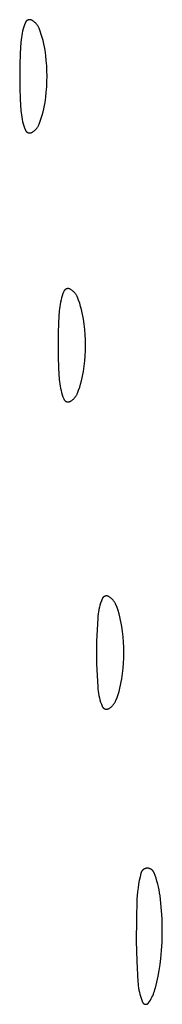
# Model space of a CAD drawing. Units: millimetres. Extents: x 125 to 1596, y 138 to 2012.
# Drawn here: x 1330 to 1334, y 872 to 897 of the extents above; entities that cross this region are included whole.
import ezdxf

# ---------------------------------------------------------------- set-up
doc = ezdxf.new("R2010")
doc.units = ezdxf.units.MM
doc.header["$MEASUREMENT"] = 0
doc.layers.add('Default', color=18, linetype='Continuous', true_color=0x000000)

msp = doc.modelspace()

# ---------------------------------------------------------------- linework, layer by layer
at = {"layer": 'Default'}
for p, q in [((1330.28528, 897.34424), (1330.2664, 897.28935)), ((1330.30606, 897.39844), (1330.28528, 897.34424)), ((1330.30767, 897.40225), (1330.30606, 897.39844)), ((1330.30941, 897.406), (1330.30767, 897.40225)), ((1330.31128, 897.40969), (1330.30941, 897.406)), ((1330.31328, 897.41331), (1330.31128, 897.40969)), ((1330.3154, 897.41686), (1330.31328, 897.41331)), ((1330.31764, 897.42034), (1330.3154, 897.41686)), ((1330.32, 897.42373), (1330.31764, 897.42034)), ((1330.32247, 897.42705), (1330.32, 897.42373)), ((1330.32506, 897.43028), (1330.32247, 897.42705)), ((1330.32775, 897.43341), (1330.32506, 897.43028)), ((1330.33055, 897.43646), (1330.32775, 897.43341)), ((1330.33346, 897.4394), (1330.33055, 897.43646)), ((1330.33646, 897.44224), (1330.33346, 897.4394)), ((1330.33956, 897.44498), (1330.33646, 897.44224)), ((1330.34275, 897.44761), (1330.33956, 897.44498)), ((1330.34603, 897.45013), (1330.34275, 897.44761)), ((1330.34939, 897.45254), (1330.34603, 897.45013)), ((1330.35284, 897.45483), (1330.34939, 897.45254)), ((1330.35636, 897.457), (1330.35284, 897.45483)), ((1330.35995, 897.45905), (1330.35636, 897.457)), ((1330.36361, 897.46097), (1330.35995, 897.45905)), ((1330.36734, 897.46276), (1330.36361, 897.46097)), ((1330.37112, 897.46443), (1330.36734, 897.46276)), ((1330.37496, 897.46597), (1330.37112, 897.46443)), ((1330.37885, 897.46737), (1330.37496, 897.46597)), ((1330.38279, 897.46864), (1330.37885, 897.46737)), ((1330.38677, 897.46977), (1330.38279, 897.46864)), ((1330.39078, 897.47077), (1330.38677, 897.46977)), ((1330.39483, 897.47163), (1330.39078, 897.47077)), ((1330.3989, 897.47234), (1330.39483, 897.47163)), ((1330.40299, 897.47292), (1330.3989, 897.47234)), ((1330.40711, 897.47336), (1330.40299, 897.47292)), ((1330.41123, 897.47366), (1330.40711, 897.47336)), ((1330.41536, 897.47381), (1330.41123, 897.47366)), ((1330.4195, 897.47382), (1330.41536, 897.47381)), ((1330.42363, 897.47369), (1330.4195, 897.47382)), ((1330.42776, 897.47342), (1330.42363, 897.47369)), ((1330.43188, 897.47301), (1330.42776, 897.47342)), ((1330.43597, 897.47245), (1330.43188, 897.47301)), ((1330.44005, 897.47176), (1330.43597, 897.47245)), ((1330.4441, 897.47092), (1330.44005, 897.47176)), ((1330.44812, 897.46995), (1330.4441, 897.47092)), ((1330.45211, 897.46884), (1330.44812, 897.46995)), ((1330.45605, 897.4676), (1330.45211, 897.46884)), ((1330.45995, 897.46622), (1330.45605, 897.4676)), ((1330.4638, 897.4647), (1330.45995, 897.46622)), ((1330.46759, 897.46306), (1330.4638, 897.4647)), ((1330.47133, 897.46128), (1330.46759, 897.46306)), ((1330.475, 897.45938), (1330.47133, 897.46128)), ((1330.48749, 897.45236), (1330.475, 897.45938)), ((1330.49973, 897.44491), (1330.48749, 897.45236)), ((1330.51171, 897.43704), (1330.49973, 897.44491)), ((1330.5234, 897.42876), (1330.51171, 897.43704)), ((1330.5348, 897.42008), (1330.5234, 897.42876)), ((1330.5459, 897.41101), (1330.5348, 897.42008)), ((1330.55667, 897.40156), (1330.5459, 897.41101)), ((1330.56711, 897.39175), (1330.55667, 897.40156)), ((1330.57721, 897.38158), (1330.56711, 897.39175)), ((1330.58695, 897.37106), (1330.57721, 897.38158)), ((1330.59631, 897.36022), (1330.58695, 897.37106)), ((1330.6053, 897.34906), (1330.59631, 897.36022)), ((1330.61389, 897.33759), (1330.6053, 897.34906)), ((1330.62209, 897.32583), (1330.61389, 897.33759)), ((1330.62987, 897.3138), (1330.62209, 897.32583)), ((1330.63723, 897.30151), (1330.62987, 897.3138)), ((1330.21031, 897.06421), (1330.20123, 897.00688)), ((1330.22138, 897.1212), (1330.21031, 897.06421)), ((1330.23443, 897.17776), (1330.22138, 897.1212)), ((1330.24944, 897.23383), (1330.23443, 897.17776)), ((1330.2664, 897.28935), (1330.24944, 897.23383)), ((1330.64415, 897.28896), (1330.63723, 897.30151)), ((1330.65064, 897.27619), (1330.64415, 897.28896)), ((1330.65669, 897.26319), (1330.65064, 897.27619)), ((1330.66228, 897.25), (1330.65669, 897.26319)), ((1330.69264, 897.17101), (1330.66228, 897.25)), ((1330.72037, 897.09106), (1330.69264, 897.17101)), ((1330.74545, 897.01024), (1330.72037, 897.09106)), ((1330.18909, 896.89144), (1330.17176, 896.59456)), ((1330.19415, 896.94927), (1330.18909, 896.89144)), ((1330.20123, 897.00688), (1330.19415, 896.94927)), ((1330.76783, 896.92863), (1330.74545, 897.01024)), ((1330.7875, 896.84633), (1330.76783, 896.92863)), ((1330.80443, 896.76342), (1330.7875, 896.84633)), ((1330.17176, 896.59456), (1330.16136, 896.29736)), ((1330.81861, 896.67999), (1330.80443, 896.76342)), ((1330.83721, 896.54475), (1330.81861, 896.67999)), ((1330.8517, 896.409), (1330.83721, 896.54475)), ((1330.16136, 896.29736), (1330.1579, 896)), ((1330.86205, 896.27288), (1330.8517, 896.409)), ((1330.86827, 896.1365), (1330.86205, 896.27288)), ((1330.87034, 896), (1330.86827, 896.1365)), ((1330.1579, 896), (1330.16136, 895.70264)), ((1330.86205, 895.72712), (1330.86827, 895.8635)), ((1330.86827, 895.8635), (1330.87034, 896)), ((1330.16136, 895.70264), (1330.17176, 895.40544)), ((1330.83721, 895.45525), (1330.8517, 895.591)), ((1330.8517, 895.591), (1330.86205, 895.72712)), ((1330.17176, 895.40544), (1330.18909, 895.10856)), ((1330.80443, 895.23658), (1330.81861, 895.32001)), ((1330.81861, 895.32001), (1330.83721, 895.45525)), ((1330.18909, 895.10856), (1330.19415, 895.05073)), ((1330.19415, 895.05073), (1330.20123, 894.99312)), ((1330.74545, 894.98976), (1330.76783, 895.07137)), ((1330.76783, 895.07137), (1330.7875, 895.15367)), ((1330.7875, 895.15367), (1330.80443, 895.23658)), ((1330.20123, 894.99312), (1330.21031, 894.93579)), ((1330.21031, 894.93579), (1330.22138, 894.8788)), ((1330.22138, 894.8788), (1330.23443, 894.82224)), ((1330.23443, 894.82224), (1330.24944, 894.76617)), ((1330.24944, 894.76617), (1330.2664, 894.71065)), ((1330.65669, 894.73681), (1330.66228, 894.75)), ((1330.66228, 894.75), (1330.69264, 894.82899)), ((1330.69264, 894.82899), (1330.72037, 894.90894)), ((1330.72037, 894.90894), (1330.74545, 894.98976)), ((1330.2664, 894.71065), (1330.28528, 894.65576)), ((1330.28528, 894.65576), (1330.30606, 894.60156)), ((1330.30606, 894.60156), (1330.30767, 894.59775)), ((1330.30767, 894.59775), (1330.30941, 894.594)), ((1330.30941, 894.594), (1330.31128, 894.59031)), ((1330.31128, 894.59031), (1330.31328, 894.58669)), ((1330.31328, 894.58669), (1330.3154, 894.58314)), ((1330.3154, 894.58314), (1330.31764, 894.57966)), ((1330.31764, 894.57966), (1330.32, 894.57627)), ((1330.32, 894.57627), (1330.32247, 894.57295)), ((1330.32247, 894.57295), (1330.32506, 894.56972)), ((1330.32506, 894.56972), (1330.32775, 894.56659)), ((1330.32775, 894.56659), (1330.33055, 894.56354)), ((1330.33055, 894.56354), (1330.33346, 894.5606)), ((1330.33346, 894.5606), (1330.33646, 894.55776)), ((1330.33646, 894.55776), (1330.33956, 894.55502)), ((1330.33956, 894.55502), (1330.34275, 894.55239)), ((1330.34275, 894.55239), (1330.34603, 894.54987)), ((1330.34603, 894.54987), (1330.34939, 894.54746)), ((1330.34939, 894.54746), (1330.35284, 894.54517)), ((1330.35284, 894.54517), (1330.35636, 894.543)), ((1330.35636, 894.543), (1330.35995, 894.54095)), ((1330.35995, 894.54095), (1330.36361, 894.53903)), ((1330.36361, 894.53903), (1330.36734, 894.53724)), ((1330.36734, 894.53724), (1330.37112, 894.53557)), ((1330.37112, 894.53557), (1330.37496, 894.53403)), ((1330.37496, 894.53403), (1330.37885, 894.53263)), ((1330.37885, 894.53263), (1330.38279, 894.53136)), ((1330.38279, 894.53136), (1330.38677, 894.53023)), ((1330.38677, 894.53023), (1330.39078, 894.52923)), ((1330.39078, 894.52923), (1330.39483, 894.52837)), ((1330.39483, 894.52837), (1330.3989, 894.52766)), ((1330.3989, 894.52766), (1330.40299, 894.52708)), ((1330.40299, 894.52708), (1330.40711, 894.52664)), ((1330.40711, 894.52664), (1330.41123, 894.52634)), ((1330.41123, 894.52634), (1330.41536, 894.52619)), ((1330.41536, 894.52619), (1330.4195, 894.52618)), ((1330.4195, 894.52618), (1330.42363, 894.52631)), ((1330.42363, 894.52631), (1330.42776, 894.52658)), ((1330.42776, 894.52658), (1330.43188, 894.52699)), ((1330.43188, 894.52699), (1330.43597, 894.52755)), ((1330.43597, 894.52755), (1330.44005, 894.52824)), ((1330.44005, 894.52824), (1330.4441, 894.52908)), ((1330.4441, 894.52908), (1330.44812, 894.53005)), ((1330.44812, 894.53005), (1330.45211, 894.53116)), ((1330.45211, 894.53116), (1330.45605, 894.5324)), ((1330.45605, 894.5324), (1330.45995, 894.53378)), ((1330.45995, 894.53378), (1330.4638, 894.5353)), ((1330.4638, 894.5353), (1330.46759, 894.53694)), ((1330.46759, 894.53694), (1330.47133, 894.53872)), ((1330.47133, 894.53872), (1330.475, 894.54062)), ((1330.475, 894.54062), (1330.48749, 894.54764)), ((1330.48749, 894.54764), (1330.49973, 894.55509)), ((1330.49973, 894.55509), (1330.51171, 894.56296)), ((1330.51171, 894.56296), (1330.5234, 894.57124)), ((1330.5234, 894.57124), (1330.5348, 894.57992)), ((1330.5348, 894.57992), (1330.5459, 894.58899)), ((1330.5459, 894.58899), (1330.55667, 894.59844)), ((1330.55667, 894.59844), (1330.56711, 894.60825)), ((1330.56711, 894.60825), (1330.57721, 894.61842)), ((1330.57721, 894.61842), (1330.58695, 894.62894)), ((1330.58695, 894.62894), (1330.59631, 894.63978)), ((1330.59631, 894.63978), (1330.6053, 894.65094)), ((1330.6053, 894.65094), (1330.61389, 894.66241)), ((1330.61389, 894.66241), (1330.62209, 894.67417)), ((1330.62209, 894.67417), (1330.62987, 894.6862)), ((1330.62987, 894.6862), (1330.63723, 894.69849)), ((1330.63723, 894.69849), (1330.64415, 894.71104)), ((1330.64415, 894.71104), (1330.65064, 894.72381)), ((1330.65064, 894.72381), (1330.65669, 894.73681)), ((1331.30606, 890.39844), (1331.28528, 890.34424)), ((1331.30767, 890.40225), (1331.30606, 890.39844)), ((1331.30941, 890.406), (1331.30767, 890.40225)), ((1331.31128, 890.40969), (1331.30941, 890.406)), ((1331.31328, 890.41331), (1331.31128, 890.40969)), ((1331.3154, 890.41686), (1331.31328, 890.41331)), ((1331.31764, 890.42034), (1331.3154, 890.41686)), ((1331.32, 890.42373), (1331.31764, 890.42034)), ((1331.32247, 890.42705), (1331.32, 890.42373)), ((1331.32506, 890.43028), (1331.32247, 890.42705)), ((1331.32775, 890.43341), (1331.32506, 890.43028)), ((1331.33055, 890.43646), (1331.32775, 890.43341)), ((1331.33346, 890.4394), (1331.33055, 890.43646)), ((1331.33646, 890.44224), (1331.33346, 890.4394)), ((1331.33956, 890.44498), (1331.33646, 890.44224)), ((1331.34275, 890.44761), (1331.33956, 890.44498)), ((1331.34603, 890.45013), (1331.34275, 890.44761)), ((1331.34939, 890.45254), (1331.34603, 890.45013)), ((1331.35284, 890.45483), (1331.34939, 890.45254)), ((1331.35636, 890.457), (1331.35284, 890.45483)), ((1331.35995, 890.45905), (1331.35636, 890.457)), ((1331.36361, 890.46097), (1331.35995, 890.45905)), ((1331.36734, 890.46276), (1331.36361, 890.46097)), ((1331.37112, 890.46443), (1331.36734, 890.46276)), ((1331.37496, 890.46597), (1331.37112, 890.46443)), ((1331.37885, 890.46737), (1331.37496, 890.46597)), ((1331.38279, 890.46864), (1331.37885, 890.46737)), ((1331.38677, 890.46977), (1331.38279, 890.46864)), ((1331.39078, 890.47077), (1331.38677, 890.46977)), ((1331.39483, 890.47163), (1331.39078, 890.47077)), ((1331.3989, 890.47234), (1331.39483, 890.47163)), ((1331.40299, 890.47292), (1331.3989, 890.47234)), ((1331.40711, 890.47336), (1331.40299, 890.47292)), ((1331.41123, 890.47366), (1331.40711, 890.47336)), ((1331.41536, 890.47381), (1331.41123, 890.47366)), ((1331.4195, 890.47382), (1331.41536, 890.47381)), ((1331.42363, 890.47369), (1331.4195, 890.47382)), ((1331.42776, 890.47342), (1331.42363, 890.47369)), ((1331.43188, 890.47301), (1331.42776, 890.47342)), ((1331.43597, 890.47245), (1331.43188, 890.47301)), ((1331.44005, 890.47176), (1331.43597, 890.47245)), ((1331.4441, 890.47092), (1331.44005, 890.47176)), ((1331.44812, 890.46995), (1331.4441, 890.47092)), ((1331.45211, 890.46884), (1331.44812, 890.46995)), ((1331.45605, 890.4676), (1331.45211, 890.46884)), ((1331.45995, 890.46622), (1331.45605, 890.4676)), ((1331.4638, 890.4647), (1331.45995, 890.46622)), ((1331.46759, 890.46306), (1331.4638, 890.4647)), ((1331.47133, 890.46128), (1331.46759, 890.46306)), ((1331.475, 890.45938), (1331.47133, 890.46128)), ((1331.48749, 890.45236), (1331.475, 890.45938)), ((1331.49973, 890.44491), (1331.48749, 890.45236)), ((1331.51171, 890.43704), (1331.49973, 890.44491)), ((1331.5234, 890.42876), (1331.51171, 890.43704)), ((1331.5348, 890.42008), (1331.5234, 890.42876)), ((1331.5459, 890.41101), (1331.5348, 890.42008)), ((1331.55667, 890.40156), (1331.5459, 890.41101)), ((1331.56711, 890.39175), (1331.55667, 890.40156)), ((1331.57721, 890.38158), (1331.56711, 890.39175)), ((1331.23443, 890.17776), (1331.22138, 890.1212)), ((1331.24944, 890.23383), (1331.23443, 890.17776)), ((1331.2664, 890.28935), (1331.24944, 890.23383)), ((1331.28528, 890.34424), (1331.2664, 890.28935)), ((1331.58695, 890.37106), (1331.57721, 890.38158)), ((1331.59631, 890.36022), (1331.58695, 890.37106)), ((1331.6053, 890.34906), (1331.59631, 890.36022)), ((1331.61389, 890.33759), (1331.6053, 890.34906)), ((1331.62209, 890.32583), (1331.61389, 890.33759)), ((1331.62987, 890.3138), (1331.62209, 890.32583)), ((1331.63723, 890.30151), (1331.62987, 890.3138)), ((1331.64415, 890.28896), (1331.63723, 890.30151)), ((1331.65064, 890.27619), (1331.64415, 890.28896)), ((1331.65669, 890.26319), (1331.65064, 890.27619)), ((1331.66228, 890.25), (1331.65669, 890.26319)), ((1331.69264, 890.17101), (1331.66228, 890.25)), ((1331.72037, 890.09106), (1331.69264, 890.17101)), ((1331.18909, 889.89144), (1331.17176, 889.59456)), ((1331.19415, 889.94927), (1331.18909, 889.89144)), ((1331.20123, 890.00688), (1331.19415, 889.94927)), ((1331.21031, 890.06421), (1331.20123, 890.00688)), ((1331.22138, 890.1212), (1331.21031, 890.06421)), ((1331.74545, 890.01024), (1331.72037, 890.09106)), ((1331.76783, 889.92863), (1331.74545, 890.01024)), ((1331.7875, 889.84633), (1331.76783, 889.92863)), ((1331.80443, 889.76342), (1331.7875, 889.84633)), ((1331.81861, 889.67999), (1331.80443, 889.76342)), ((1331.83721, 889.54475), (1331.81861, 889.67999)), ((1331.17176, 889.59456), (1331.16136, 889.29736)), ((1331.8517, 889.409), (1331.83721, 889.54475)), ((1331.86205, 889.27288), (1331.8517, 889.409)), ((1331.16136, 889.29736), (1331.1579, 889)), ((1331.86827, 889.1365), (1331.86205, 889.27288)), ((1331.87034, 889), (1331.86827, 889.1365)), ((1331.1579, 889), (1331.16136, 888.70264)), ((1331.86205, 888.72712), (1331.86827, 888.8635)), ((1331.86827, 888.8635), (1331.87034, 889)), ((1331.16136, 888.70264), (1331.17176, 888.40544)), ((1331.8517, 888.591), (1331.86205, 888.72712)), ((1331.17176, 888.40544), (1331.18909, 888.10856)), ((1331.81861, 888.32001), (1331.83721, 888.45525)), ((1331.83721, 888.45525), (1331.8517, 888.591)), ((1331.18909, 888.10856), (1331.19415, 888.05073)), ((1331.76783, 888.07137), (1331.7875, 888.15367)), ((1331.7875, 888.15367), (1331.80443, 888.23658)), ((1331.80443, 888.23658), (1331.81861, 888.32001)), ((1331.19415, 888.05073), (1331.20123, 887.99312)), ((1331.20123, 887.99312), (1331.21031, 887.93579)), ((1331.21031, 887.93579), (1331.22138, 887.8788)), ((1331.22138, 887.8788), (1331.23443, 887.82224)), ((1331.66228, 887.75), (1331.69264, 887.82899)), ((1331.69264, 887.82899), (1331.72037, 887.90894)), ((1331.72037, 887.90894), (1331.74545, 887.98976)), ((1331.74545, 887.98976), (1331.76783, 888.07137)), ((1331.23443, 887.82224), (1331.24944, 887.76617)), ((1331.24944, 887.76617), (1331.2664, 887.71065)), ((1331.2664, 887.71065), (1331.28528, 887.65576)), ((1331.28528, 887.65576), (1331.30606, 887.60156)), ((1331.30606, 887.60156), (1331.30767, 887.59775)), ((1331.30767, 887.59775), (1331.30941, 887.594)), ((1331.30941, 887.594), (1331.31128, 887.59031)), ((1331.31128, 887.59031), (1331.31328, 887.58669)), ((1331.31328, 887.58669), (1331.3154, 887.58314)), ((1331.3154, 887.58314), (1331.31764, 887.57966)), ((1331.31764, 887.57966), (1331.32, 887.57627)), ((1331.32, 887.57627), (1331.32247, 887.57295)), ((1331.32247, 887.57295), (1331.32506, 887.56972)), ((1331.32506, 887.56972), (1331.32775, 887.56659)), ((1331.51171, 887.56296), (1331.5234, 887.57124)), ((1331.5234, 887.57124), (1331.5348, 887.57992)), ((1331.5348, 887.57992), (1331.5459, 887.58899)), ((1331.5459, 887.58899), (1331.55667, 887.59844)), ((1331.55667, 887.59844), (1331.56711, 887.60825)), ((1331.56711, 887.60825), (1331.57721, 887.61842)), ((1331.57721, 887.61842), (1331.58695, 887.62894)), ((1331.58695, 887.62894), (1331.59631, 887.63978)), ((1331.59631, 887.63978), (1331.6053, 887.65094)), ((1331.6053, 887.65094), (1331.61389, 887.66241)), ((1331.61389, 887.66241), (1331.62209, 887.67417)), ((1331.62209, 887.67417), (1331.62987, 887.6862)), ((1331.62987, 887.6862), (1331.63723, 887.69849)), ((1331.63723, 887.69849), (1331.64415, 887.71104)), ((1331.64415, 887.71104), (1331.65064, 887.72381)), ((1331.65064, 887.72381), (1331.65669, 887.73681)), ((1331.65669, 887.73681), (1331.66228, 887.75)), ((1331.32775, 887.56659), (1331.33055, 887.56354)), ((1331.33055, 887.56354), (1331.33346, 887.5606)), ((1331.33346, 887.5606), (1331.33646, 887.55776)), ((1331.33646, 887.55776), (1331.33956, 887.55502)), ((1331.33956, 887.55502), (1331.34275, 887.55239)), ((1331.34275, 887.55239), (1331.34603, 887.54987)), ((1331.34603, 887.54987), (1331.34939, 887.54746)), ((1331.34939, 887.54746), (1331.35284, 887.54517)), ((1331.35284, 887.54517), (1331.35636, 887.543)), ((1331.35636, 887.543), (1331.35995, 887.54095)), ((1331.35995, 887.54095), (1331.36361, 887.53903)), ((1331.36361, 887.53903), (1331.36734, 887.53724)), ((1331.36734, 887.53724), (1331.37112, 887.53557)), ((1331.37112, 887.53557), (1331.37496, 887.53403)), ((1331.37496, 887.53403), (1331.37885, 887.53263)), ((1331.37885, 887.53263), (1331.38279, 887.53136)), ((1331.38279, 887.53136), (1331.38677, 887.53023)), ((1331.38677, 887.53023), (1331.39078, 887.52923)), ((1331.39078, 887.52923), (1331.39483, 887.52837)), ((1331.39483, 887.52837), (1331.3989, 887.52766)), ((1331.3989, 887.52766), (1331.40299, 887.52708)), ((1331.40299, 887.52708), (1331.40711, 887.52664)), ((1331.40711, 887.52664), (1331.41123, 887.52634)), ((1331.41123, 887.52634), (1331.41536, 887.52619)), ((1331.41536, 887.52619), (1331.4195, 887.52618)), ((1331.4195, 887.52618), (1331.42363, 887.52631)), ((1331.42363, 887.52631), (1331.42776, 887.52658)), ((1331.42776, 887.52658), (1331.43188, 887.52699)), ((1331.43188, 887.52699), (1331.43597, 887.52755)), ((1331.43597, 887.52755), (1331.44005, 887.52824)), ((1331.44005, 887.52824), (1331.4441, 887.52908)), ((1331.4441, 887.52908), (1331.44812, 887.53005)), ((1331.44812, 887.53005), (1331.45211, 887.53116)), ((1331.45211, 887.53116), (1331.45605, 887.5324)), ((1331.45605, 887.5324), (1331.45995, 887.53378)), ((1331.45995, 887.53378), (1331.4638, 887.5353)), ((1331.4638, 887.5353), (1331.46759, 887.53694)), ((1331.46759, 887.53694), (1331.47133, 887.53872)), ((1331.47133, 887.53872), (1331.475, 887.54062)), ((1331.475, 887.54062), (1331.48749, 887.54764)), ((1331.48749, 887.54764), (1331.49973, 887.55509)), ((1331.49973, 887.55509), (1331.51171, 887.56296)), ((1332.33956, 882.44498), (1332.33646, 882.44224)), ((1332.34275, 882.44761), (1332.33956, 882.44498)), ((1332.34603, 882.45013), (1332.34275, 882.44761)), ((1332.34939, 882.45254), (1332.34603, 882.45013)), ((1332.35284, 882.45483), (1332.34939, 882.45254)), ((1332.35636, 882.457), (1332.35284, 882.45483)), ((1332.35995, 882.45905), (1332.35636, 882.457)), ((1332.36361, 882.46097), (1332.35995, 882.45905)), ((1332.36734, 882.46276), (1332.36361, 882.46097)), ((1332.37112, 882.46443), (1332.36734, 882.46276)), ((1332.37496, 882.46597), (1332.37112, 882.46443)), ((1332.37885, 882.46737), (1332.37496, 882.46597)), ((1332.38279, 882.46864), (1332.37885, 882.46737)), ((1332.38677, 882.46977), (1332.38279, 882.46864)), ((1332.39078, 882.47077), (1332.38677, 882.46977)), ((1332.39483, 882.47163), (1332.39078, 882.47077)), ((1332.3989, 882.47234), (1332.39483, 882.47163)), ((1332.40299, 882.47292), (1332.3989, 882.47234)), ((1332.40711, 882.47336), (1332.40299, 882.47292)), ((1332.41123, 882.47366), (1332.40711, 882.47336)), ((1332.41536, 882.47381), (1332.41123, 882.47366)), ((1332.4195, 882.47382), (1332.41536, 882.47381)), ((1332.42363, 882.47369), (1332.4195, 882.47382)), ((1332.42776, 882.47342), (1332.42363, 882.47369)), ((1332.43188, 882.47301), (1332.42776, 882.47342)), ((1332.43597, 882.47245), (1332.43188, 882.47301)), ((1332.44005, 882.47176), (1332.43597, 882.47245)), ((1332.4441, 882.47092), (1332.44005, 882.47176)), ((1332.44812, 882.46995), (1332.4441, 882.47092)), ((1332.45211, 882.46884), (1332.44812, 882.46995)), ((1332.45605, 882.4676), (1332.45211, 882.46884)), ((1332.45995, 882.46622), (1332.45605, 882.4676)), ((1332.4638, 882.4647), (1332.45995, 882.46622)), ((1332.46759, 882.46306), (1332.4638, 882.4647)), ((1332.47133, 882.46128), (1332.46759, 882.46306)), ((1332.475, 882.45938), (1332.47133, 882.46128)), ((1332.48749, 882.45236), (1332.475, 882.45938)), ((1332.49973, 882.44491), (1332.48749, 882.45236)), ((1332.51171, 882.43704), (1332.49973, 882.44491)), ((1332.24944, 882.23383), (1332.23443, 882.17776)), ((1332.2664, 882.28935), (1332.24944, 882.23383)), ((1332.28528, 882.34424), (1332.2664, 882.28935)), ((1332.30606, 882.39844), (1332.28528, 882.34424)), ((1332.30767, 882.40225), (1332.30606, 882.39844)), ((1332.30941, 882.406), (1332.30767, 882.40225)), ((1332.31128, 882.40969), (1332.30941, 882.406)), ((1332.31328, 882.41331), (1332.31128, 882.40969)), ((1332.3154, 882.41686), (1332.31328, 882.41331)), ((1332.31764, 882.42034), (1332.3154, 882.41686)), ((1332.32, 882.42373), (1332.31764, 882.42034)), ((1332.32247, 882.42705), (1332.32, 882.42373)), ((1332.32506, 882.43028), (1332.32247, 882.42705)), ((1332.32775, 882.43341), (1332.32506, 882.43028)), ((1332.33055, 882.43646), (1332.32775, 882.43341)), ((1332.33346, 882.4394), (1332.33055, 882.43646)), ((1332.33646, 882.44224), (1332.33346, 882.4394)), ((1332.5234, 882.42876), (1332.51171, 882.43704)), ((1332.5348, 882.42008), (1332.5234, 882.42876)), ((1332.5459, 882.41101), (1332.5348, 882.42008)), ((1332.55667, 882.40156), (1332.5459, 882.41101)), ((1332.56711, 882.39175), (1332.55667, 882.40156)), ((1332.57721, 882.38158), (1332.56711, 882.39175)), ((1332.58695, 882.37106), (1332.57721, 882.38158)), ((1332.59631, 882.36022), (1332.58695, 882.37106)), ((1332.6053, 882.34906), (1332.59631, 882.36022)), ((1332.61389, 882.33759), (1332.6053, 882.34906)), ((1332.62209, 882.32583), (1332.61389, 882.33759)), ((1332.62987, 882.3138), (1332.62209, 882.32583)), ((1332.63723, 882.30151), (1332.62987, 882.3138)), ((1332.64415, 882.28896), (1332.63723, 882.30151)), ((1332.65064, 882.27619), (1332.64415, 882.28896)), ((1332.65669, 882.26319), (1332.65064, 882.27619)), ((1332.66228, 882.25), (1332.65669, 882.26319)), ((1332.69264, 882.17101), (1332.66228, 882.25)), ((1332.19415, 881.94927), (1332.18909, 881.89144)), ((1332.20123, 882.00688), (1332.19415, 881.94927)), ((1332.21031, 882.06421), (1332.20123, 882.00688)), ((1332.22138, 882.1212), (1332.21031, 882.06421)), ((1332.23443, 882.17776), (1332.22138, 882.1212)), ((1332.72037, 882.09106), (1332.69264, 882.17101)), ((1332.74545, 882.01024), (1332.72037, 882.09106)), ((1332.76783, 881.92863), (1332.74545, 882.01024)), ((1332.18909, 881.89144), (1332.17176, 881.59456)), ((1332.7875, 881.84633), (1332.76783, 881.92863)), ((1332.80443, 881.76342), (1332.7875, 881.84633)), ((1332.81861, 881.67999), (1332.80443, 881.76342)), ((1332.83721, 881.54475), (1332.81861, 881.67999)), ((1332.17176, 881.59456), (1332.16136, 881.29736)), ((1332.8517, 881.409), (1332.83721, 881.54475)), ((1332.16136, 881.29736), (1332.1579, 881)), ((1332.86205, 881.27288), (1332.8517, 881.409)), ((1332.86827, 881.1365), (1332.86205, 881.27288)), ((1332.1579, 881), (1332.16136, 880.70264)), ((1332.87034, 881), (1332.86827, 881.1365)), ((1332.86827, 880.8635), (1332.87034, 881)), ((1332.16136, 880.70264), (1332.17176, 880.40544)), ((1332.8517, 880.591), (1332.86205, 880.72712)), ((1332.86205, 880.72712), (1332.86827, 880.8635)), ((1332.17176, 880.40544), (1332.18909, 880.10856)), ((1332.81861, 880.32001), (1332.83721, 880.45525)), ((1332.83721, 880.45525), (1332.8517, 880.591)), ((1332.76783, 880.07137), (1332.7875, 880.15367)), ((1332.7875, 880.15367), (1332.80443, 880.23658)), ((1332.80443, 880.23658), (1332.81861, 880.32001)), ((1332.18909, 880.10856), (1332.19415, 880.05073)), ((1332.19415, 880.05073), (1332.20123, 879.99312)), ((1332.20123, 879.99312), (1332.21031, 879.93579)), ((1332.21031, 879.93579), (1332.22138, 879.8788)), ((1332.69264, 879.82899), (1332.72037, 879.90894)), ((1332.72037, 879.90894), (1332.74545, 879.98976)), ((1332.74545, 879.98976), (1332.76783, 880.07137)), ((1332.22138, 879.8788), (1332.23443, 879.82224)), ((1332.23443, 879.82224), (1332.24944, 879.76617)), ((1332.24944, 879.76617), (1332.2664, 879.71065)), ((1332.2664, 879.71065), (1332.28528, 879.65576)), ((1332.28528, 879.65576), (1332.30606, 879.60156)), ((1332.57721, 879.61842), (1332.58695, 879.62894)), ((1332.58695, 879.62894), (1332.59631, 879.63978)), ((1332.59631, 879.63978), (1332.6053, 879.65094)), ((1332.6053, 879.65094), (1332.61389, 879.66241)), ((1332.61389, 879.66241), (1332.62209, 879.67417)), ((1332.62209, 879.67417), (1332.62987, 879.6862)), ((1332.62987, 879.6862), (1332.63723, 879.69849)), ((1332.63723, 879.69849), (1332.64415, 879.71104)), ((1332.64415, 879.71104), (1332.65064, 879.72381)), ((1332.65064, 879.72381), (1332.65669, 879.73681)), ((1332.65669, 879.73681), (1332.66228, 879.75)), ((1332.66228, 879.75), (1332.69264, 879.82899)), ((1332.30606, 879.60156), (1332.30767, 879.59775)), ((1332.30767, 879.59775), (1332.30941, 879.594)), ((1332.30941, 879.594), (1332.31128, 879.59031)), ((1332.31128, 879.59031), (1332.31328, 879.58669)), ((1332.31328, 879.58669), (1332.3154, 879.58314)), ((1332.3154, 879.58314), (1332.31764, 879.57966)), ((1332.31764, 879.57966), (1332.32, 879.57627)), ((1332.32, 879.57627), (1332.32247, 879.57295)), ((1332.32247, 879.57295), (1332.32506, 879.56972)), ((1332.32506, 879.56972), (1332.32775, 879.56659)), ((1332.32775, 879.56659), (1332.33055, 879.56354)), ((1332.33055, 879.56354), (1332.33346, 879.5606)), ((1332.33346, 879.5606), (1332.33646, 879.55776)), ((1332.33646, 879.55776), (1332.33956, 879.55502)), ((1332.33956, 879.55502), (1332.34275, 879.55239)), ((1332.34275, 879.55239), (1332.34603, 879.54987)), ((1332.34603, 879.54987), (1332.34939, 879.54746)), ((1332.34939, 879.54746), (1332.35284, 879.54517)), ((1332.35284, 879.54517), (1332.35636, 879.543)), ((1332.35636, 879.543), (1332.35995, 879.54095)), ((1332.35995, 879.54095), (1332.36361, 879.53903)), ((1332.36361, 879.53903), (1332.36734, 879.53724)), ((1332.36734, 879.53724), (1332.37112, 879.53557)), ((1332.37112, 879.53557), (1332.37496, 879.53403)), ((1332.37496, 879.53403), (1332.37885, 879.53263)), ((1332.37885, 879.53263), (1332.38279, 879.53136)), ((1332.38279, 879.53136), (1332.38677, 879.53023)), ((1332.38677, 879.53023), (1332.39078, 879.52923)), ((1332.39078, 879.52923), (1332.39483, 879.52837)), ((1332.39483, 879.52837), (1332.3989, 879.52766)), ((1332.3989, 879.52766), (1332.40299, 879.52708)), ((1332.40299, 879.52708), (1332.40711, 879.52664)), ((1332.40711, 879.52664), (1332.41123, 879.52634)), ((1332.41123, 879.52634), (1332.41536, 879.52619)), ((1332.41536, 879.52619), (1332.4195, 879.52618)), ((1332.4195, 879.52618), (1332.42363, 879.52631)), ((1332.42363, 879.52631), (1332.42776, 879.52658)), ((1332.42776, 879.52658), (1332.43188, 879.52699)), ((1332.43188, 879.52699), (1332.43597, 879.52755)), ((1332.43597, 879.52755), (1332.44005, 879.52824)), ((1332.44005, 879.52824), (1332.4441, 879.52908)), ((1332.4441, 879.52908), (1332.44812, 879.53005)), ((1332.44812, 879.53005), (1332.45211, 879.53116)), ((1332.45211, 879.53116), (1332.45605, 879.5324)), ((1332.45605, 879.5324), (1332.45995, 879.53378)), ((1332.45995, 879.53378), (1332.4638, 879.5353)), ((1332.4638, 879.5353), (1332.46759, 879.53694)), ((1332.46759, 879.53694), (1332.47133, 879.53872)), ((1332.47133, 879.53872), (1332.475, 879.54062)), ((1332.475, 879.54062), (1332.48749, 879.54764)), ((1332.48749, 879.54764), (1332.49973, 879.55509)), ((1332.49973, 879.55509), (1332.51171, 879.56296)), ((1332.51171, 879.56296), (1332.5234, 879.57124)), ((1332.5234, 879.57124), (1332.5348, 879.57992)), ((1332.5348, 879.57992), (1332.5459, 879.58899)), ((1332.5459, 879.58899), (1332.55667, 879.59844)), ((1332.55667, 879.59844), (1332.56711, 879.60825)), ((1332.56711, 879.60825), (1332.57721, 879.61842)), ((1333.31851, 875.26865), (1333.31669, 875.26293)), ((1333.32052, 875.27431), (1333.31851, 875.26865)), ((1333.32273, 875.27989), (1333.32052, 875.27431)), ((1333.32513, 875.28539), (1333.32273, 875.27989)), ((1333.32772, 875.2908), (1333.32513, 875.28539)), ((1333.3305, 875.29612), (1333.32772, 875.2908)), ((1333.33346, 875.30134), (1333.3305, 875.29612)), ((1333.3366, 875.30646), (1333.33346, 875.30134)), ((1333.33992, 875.31146), (1333.3366, 875.30646)), ((1333.34341, 875.31634), (1333.33992, 875.31146)), ((1333.34707, 875.3211), (1333.34341, 875.31634)), ((1333.35089, 875.32573), (1333.34707, 875.3211)), ((1333.35487, 875.33022), (1333.35089, 875.32573)), ((1333.359, 875.33457), (1333.35487, 875.33022)), ((1333.36328, 875.33878), (1333.359, 875.33457)), ((1333.36771, 875.34283), (1333.36328, 875.33878)), ((1333.37227, 875.34673), (1333.36771, 875.34283)), ((1333.37697, 875.35046), (1333.37227, 875.34673)), ((1333.3818, 875.35403), (1333.37697, 875.35046)), ((1333.38674, 875.35743), (1333.3818, 875.35403)), ((1333.3918, 875.36066), (1333.38674, 875.35743)), ((1333.39698, 875.36371), (1333.3918, 875.36066)), ((1333.40225, 875.36657), (1333.39698, 875.36371)), ((1333.40762, 875.36925), (1333.40225, 875.36657)), ((1333.41308, 875.37174), (1333.40762, 875.36925)), ((1333.41862, 875.37404), (1333.41308, 875.37174)), ((1333.42424, 875.37615), (1333.41862, 875.37404)), ((1333.42993, 875.37806), (1333.42424, 875.37615)), ((1333.43569, 875.37977), (1333.42993, 875.37806)), ((1333.4415, 875.38127), (1333.43569, 875.37977)), ((1333.44735, 875.38258), (1333.4415, 875.38127)), ((1333.45325, 875.38368), (1333.44735, 875.38258)), ((1333.45919, 875.38457), (1333.45325, 875.38368)), ((1333.46515, 875.38526), (1333.45919, 875.38457)), ((1333.47113, 875.38574), (1333.46515, 875.38526)), ((1333.47713, 875.38601), (1333.47113, 875.38574)), ((1333.48363, 875.38608), (1333.47713, 875.38601)), ((1333.49012, 875.38592), (1333.48363, 875.38608)), ((1333.49661, 875.38553), (1333.49012, 875.38592)), ((1333.50307, 875.38493), (1333.49661, 875.38553)), ((1333.50952, 875.38409), (1333.50307, 875.38493)), ((1333.51593, 875.38304), (1333.50952, 875.38409)), ((1333.5223, 875.38176), (1333.51593, 875.38304)), ((1333.52862, 875.38027), (1333.5223, 875.38176)), ((1333.53488, 875.37855), (1333.52862, 875.38027)), ((1333.54109, 875.37662), (1333.53488, 875.37855)), ((1333.54722, 875.37448), (1333.54109, 875.37662)), ((1333.55327, 875.37212), (1333.54722, 875.37448)), ((1333.55924, 875.36955), (1333.55327, 875.37212)), ((1333.56512, 875.36678), (1333.55924, 875.36955)), ((1333.57089, 875.36381), (1333.56512, 875.36678)), ((1333.57656, 875.36064), (1333.57089, 875.36381)), ((1333.58212, 875.35727), (1333.57656, 875.36064)), ((1333.58755, 875.35372), (1333.58212, 875.35727)), ((1333.59286, 875.34998), (1333.58755, 875.35372)), ((1333.59804, 875.34605), (1333.59286, 875.34998)), ((1333.60308, 875.34195), (1333.59804, 875.34605)), ((1333.60797, 875.33767), (1333.60308, 875.34195)), ((1333.61271, 875.33323), (1333.60797, 875.33767)), ((1333.61729, 875.32863), (1333.61271, 875.33323)), ((1333.62172, 875.32387), (1333.61729, 875.32863)), ((1333.62597, 875.31896), (1333.62172, 875.32387)), ((1333.63005, 875.31391), (1333.62597, 875.31896)), ((1333.63396, 875.30871), (1333.63005, 875.31391)), ((1333.63768, 875.30339), (1333.63396, 875.30871)), ((1333.64121, 875.29794), (1333.63768, 875.30339)), ((1333.64455, 875.29237), (1333.64121, 875.29794)), ((1333.6477, 875.28669), (1333.64455, 875.29237)), ((1333.65065, 875.2809), (1333.6477, 875.28669)), ((1333.6534, 875.27501), (1333.65065, 875.2809)), ((1333.65594, 875.26903), (1333.6534, 875.27501)), ((1333.68388, 875.19672), (1333.65594, 875.26903)), ((1333.27136, 875.06612), (1333.25382, 874.96971)), ((1333.29179, 875.16197), (1333.27136, 875.06612)), ((1333.31508, 875.25715), (1333.29179, 875.16197)), ((1333.31669, 875.26293), (1333.31508, 875.25715)), ((1333.70955, 875.12357), (1333.68388, 875.19672)), ((1333.73291, 875.04965), (1333.70955, 875.12357)), ((1333.75394, 874.97503), (1333.73291, 875.04965)), ((1333.22742, 874.77553), (1333.2186, 874.67793)), ((1333.23917, 874.87282), (1333.22742, 874.77553)), ((1333.25382, 874.96971), (1333.23917, 874.87282)), ((1333.77262, 874.89979), (1333.75394, 874.97503)), ((1333.78894, 874.82401), (1333.77262, 874.89979)), ((1333.80287, 874.74775), (1333.78894, 874.82401)), ((1333.2127, 874.58011), (1333.19605, 874.04018)), ((1333.2186, 874.67793), (1333.2127, 874.58011)), ((1333.81441, 874.67108), (1333.80287, 874.74775)), ((1333.83786, 874.47406), (1333.81441, 874.67108)), ((1333.85533, 874.27642), (1333.83786, 874.47406)), ((1333.86681, 874.07834), (1333.85533, 874.27642)), ((1333.19605, 874.04018), (1333.19495, 873.5)), ((1333.87226, 873.88001), (1333.86681, 874.07834)), ((1333.87176, 873.66882), (1333.87226, 873.88001)), ((1333.19495, 873.5), (1333.2084, 872.96564)), ((1333.86502, 873.45774), (1333.87176, 873.66882)), ((1333.83289, 873.03663), (1333.85206, 873.24695)), ((1333.85206, 873.24695), (1333.86502, 873.45774)), ((1333.2084, 872.96564), (1333.23556, 872.43179)), ((1333.81411, 872.88158), (1333.83289, 873.03663)), ((1333.7627, 872.5735), (1333.7907, 872.72715)), ((1333.7907, 872.72715), (1333.81411, 872.88158)), ((1333.73012, 872.42074), (1333.7627, 872.5735)), ((1333.23556, 872.43179), (1333.23991, 872.37728)), ((1333.23991, 872.37728), (1333.24601, 872.32294)), ((1333.24601, 872.32294), (1333.25385, 872.26883)), ((1333.25385, 872.26883), (1333.26342, 872.21499)), ((1333.26342, 872.21499), (1333.27471, 872.16149)), ((1333.66864, 872.18736), (1333.68153, 872.22798)), ((1333.68153, 872.22798), (1333.69299, 872.26903)), ((1333.69299, 872.26903), (1333.73012, 872.42074)), ((1333.27471, 872.16149), (1333.28771, 872.10837)), ((1333.28771, 872.10837), (1333.30241, 872.0557)), ((1333.30241, 872.0557), (1333.31879, 872.00353)), ((1333.31879, 872.00353), (1333.33684, 871.95192)), ((1333.33684, 871.95192), (1333.35653, 871.9009)), ((1333.54021, 871.91888), (1333.5625, 871.9552)), ((1333.5625, 871.9552), (1333.58352, 871.99228)), ((1333.58352, 871.99228), (1333.60324, 872.03006)), ((1333.60324, 872.03006), (1333.62164, 872.06851)), ((1333.62164, 872.06851), (1333.63868, 872.10757)), ((1333.63868, 872.10757), (1333.65436, 872.1472)), ((1333.65436, 872.1472), (1333.66864, 872.18736)), ((1333.35653, 871.9009), (1333.35778, 871.89798)), ((1333.35778, 871.89798), (1333.35912, 871.8951)), ((1333.35912, 871.8951), (1333.36056, 871.89227)), ((1333.36056, 871.89227), (1333.3621, 871.88949)), ((1333.3621, 871.88949), (1333.36374, 871.88676)), ((1333.36374, 871.88676), (1333.36547, 871.8841)), ((1333.36547, 871.8841), (1333.36729, 871.88149)), ((1333.36729, 871.88149), (1333.3692, 871.87895)), ((1333.3692, 871.87895), (1333.3712, 871.87648)), ((1333.3712, 871.87648), (1333.37328, 871.87408)), ((1333.37328, 871.87408), (1333.37545, 871.87176)), ((1333.37545, 871.87176), (1333.37769, 871.8695)), ((1333.37769, 871.8695), (1333.38001, 871.86733)), ((1333.38001, 871.86733), (1333.38241, 871.86525)), ((1333.38241, 871.86525), (1333.38487, 871.86324)), ((1333.38487, 871.86324), (1333.38741, 871.86132)), ((1333.38741, 871.86132), (1333.39001, 871.8595)), ((1333.39001, 871.8595), (1333.39267, 871.85776)), ((1333.39267, 871.85776), (1333.39539, 871.85611)), ((1333.39539, 871.85611), (1333.39816, 871.85457)), ((1333.39816, 871.85457), (1333.40099, 871.85312)), ((1333.40099, 871.85312), (1333.40387, 871.85177)), ((1333.40387, 871.85177), (1333.40679, 871.85051)), ((1333.40679, 871.85051), (1333.40975, 871.84937)), ((1333.40975, 871.84937), (1333.41275, 871.84832)), ((1333.41275, 871.84832), (1333.41579, 871.84738)), ((1333.41579, 871.84738), (1333.41885, 871.84655)), ((1333.41885, 871.84655), (1333.42195, 871.84582)), ((1333.42195, 871.84582), (1333.42507, 871.8452)), ((1333.42507, 871.8452), (1333.4282, 871.84469)), ((1333.4282, 871.84469), (1333.43135, 871.84429)), ((1333.43135, 871.84429), (1333.43452, 871.844)), ((1333.43452, 871.844), (1333.43769, 871.84382)), ((1333.43769, 871.84382), (1333.44087, 871.84375)), ((1333.44087, 871.84375), (1333.44405, 871.84379)), ((1333.44405, 871.84379), (1333.44722, 871.84394)), ((1333.44722, 871.84394), (1333.45039, 871.8442)), ((1333.45039, 871.8442), (1333.45354, 871.84457)), ((1333.45354, 871.84457), (1333.45669, 871.84505)), ((1333.45669, 871.84505), (1333.45981, 871.84564)), ((1333.45981, 871.84564), (1333.46291, 871.84633)), ((1333.46291, 871.84633), (1333.46598, 871.84714)), ((1333.46598, 871.84714), (1333.46903, 871.84805)), ((1333.46903, 871.84805), (1333.47204, 871.84906)), ((1333.47204, 871.84906), (1333.47501, 871.85018)), ((1333.47501, 871.85018), (1333.47795, 871.8514)), ((1333.47795, 871.8514), (1333.48084, 871.85273)), ((1333.48084, 871.85273), (1333.48368, 871.85415)), ((1333.48368, 871.85415), (1333.48647, 871.85567)), ((1333.48647, 871.85567), (1333.48921, 871.85729)), ((1333.48921, 871.85729), (1333.49188, 871.859)), ((1333.49188, 871.859), (1333.4945, 871.8608)), ((1333.4945, 871.8608), (1333.49705, 871.86269)), ((1333.49705, 871.86269), (1333.49954, 871.86467)), ((1333.49954, 871.86467), (1333.50195, 871.86674)), ((1333.50195, 871.86674), (1333.5043, 871.86889)), ((1333.5043, 871.86889), (1333.50656, 871.87111)), ((1333.50656, 871.87111), (1333.50875, 871.87342)), ((1333.50875, 871.87342), (1333.51086, 871.8758)), ((1333.51086, 871.8758), (1333.51288, 871.87825)), ((1333.51288, 871.87825), (1333.51481, 871.88077)), ((1333.51481, 871.88077), (1333.51666, 871.88336)), ((1333.51666, 871.88336), (1333.54021, 871.91888))]:
    msp.add_line(p, q, dxfattribs=at)

doc.saveas('drawing.dxf')
